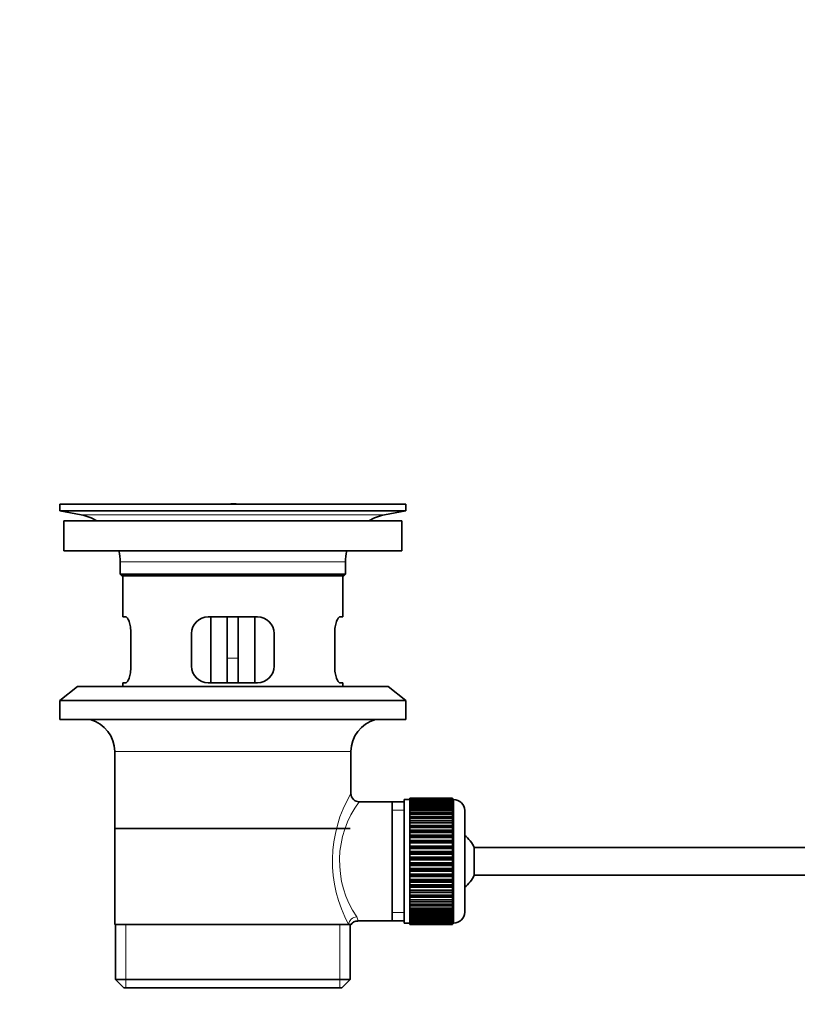
# Model space of a CAD drawing. Units: millimetres. Extents: x 0 to 1531, y 0 to 1994.
# Drawn here: x 256 to 397, y 1045 to 1225 of the extents above; entities that cross this region are included whole.
import ezdxf
from ezdxf import colors
from ezdxf.entities.mleader import LeaderData, LeaderLine
from ezdxf.math import Vec2, Vec3

# ---------------------------------------------------------------- set-up
doc = ezdxf.new("R2010")
doc.units = ezdxf.units.MM
doc.layers.add('DV2_Défaut', color=7, linetype='Continuous')
doc.layers.add('Défaut', color=7, linetype='Continuous')

# ---------------------------------------------------------------- blocks, each defined once
blk = doc.blocks.new('_DOT')
at = {"color": 0}
blk.add_line((0, 0), (-1, 0), dxfattribs=at)
at = {"color": 0, "const_width": 0.333}
blk.add_lwpolyline([(-0.1665, 0, 1), (0.1665, 0, 1)], format="xyb", close=True, dxfattribs=at)
blk = doc.blocks.new('SE1')
at = {"layer": 'DV2_Défaut', "color": 7, "linetype": 'Continuous', "lineweight": 35}
for p, q in [((325.89, 1136.35), (262.89, 1136.35)), ((262.89, 1136.35), (262.89, 1135.15)), ((296.01, 1136.39), (296.01, 1136.38)), ((297.01, 1136.36), (297.01, 1136.36)), ((325.89, 1135.15), (325.89, 1136.35)), ((325.89, 1135.15), (262.89, 1135.15)), ((262.89, 1135.15), (266.78, 1134.42)), ((322, 1134.42), (325.89, 1135.15)), ((325.14, 1133.35), (263.64, 1133.35)), ((263.64, 1133.35), (263.64, 1127.85)), ((325.14, 1127.85), (325.14, 1133.35)), ((325.14, 1127.85), (263.64, 1127.85)), ((273.89, 1125.85), (273.89, 1123.65)), ((314.89, 1123.65), (314.89, 1125.85)), ((314.89, 1123.65), (273.89, 1123.65)), ((273.89, 1123.65), (274.19, 1123.35)), ((314.59, 1123.35), (274.19, 1123.35)), ((274.39, 1123.35), (274.39, 1115.85)), ((314.39, 1115.85), (314.39, 1123.35)), ((314.59, 1123.35), (314.89, 1123.65)), ((274.9, 1115.85), (274.39, 1115.85)), ((298.89, 1115.85), (289.89, 1115.85)), ((290.39, 1115.85), (290.39, 1103.85)), ((293.39, 1115.85), (293.39, 1108.35)), ((295.39, 1115.85), (295.39, 1108.35)), ((298.39, 1103.85), (298.39, 1115.85)), ((313.88, 1115.85), (314.39, 1115.85)), ((275.85, 1106.85), (275.85, 1112.85)), ((286.89, 1112.85), (286.89, 1106.85)), ((301.89, 1106.85), (301.89, 1112.85)), ((312.93, 1112.85), (312.93, 1106.85)), ((293.39, 1103.85), (293.39, 1108.35)), ((295.39, 1108.35), (295.39, 1103.85)), ((266.14, 1103.15), (262.89, 1100.65)), ((322.64, 1103.15), (266.14, 1103.15)), ((274.9, 1103.85), (274.39, 1103.85)), ((274.39, 1103.85), (274.39, 1103.15)), ((289.89, 1103.85), (298.89, 1103.85)), ((313.88, 1103.85), (314.39, 1103.85)), ((314.39, 1103.15), (314.39, 1103.85)), ((325.89, 1100.65), (322.64, 1103.15)), ((325.89, 1100.65), (262.89, 1100.65)), ((262.89, 1100.65), (262.89, 1097.15)), ((325.89, 1097.15), (325.89, 1100.65)), ((325.89, 1097.15), (262.89, 1097.15)), ((272.89, 1091.35), (272.89, 1059.85)), ((315.89, 1083.67), (315.89, 1091.35)), ((325.59, 1082.6), (325.59, 1060.1)), ((326.59, 1082.6), (325.59, 1082.6)), ((326.59, 1082.85), (326.59, 1082.83)), ((334.39, 1082.85), (326.59, 1082.85)), ((326.59, 1082.83), (334.39, 1082.83)), ((326.59, 1082.78), (326.59, 1082.83)), ((326.59, 1082.78), (326.59, 1082.71)), ((334.39, 1082.78), (326.59, 1082.78)), ((326.59, 1082.71), (334.39, 1082.71)), ((326.59, 1082.63), (326.59, 1082.71)), ((326.59, 1082.63), (326.59, 1082.5)), ((334.39, 1082.63), (326.59, 1082.63)), ((334.39, 1082.85), (334.39, 1082.83)), ((334.39, 1082.83), (334.39, 1082.78)), ((334.39, 1082.78), (334.39, 1082.71)), ((334.39, 1082.71), (334.39, 1082.63)), ((334.39, 1082.63), (334.39, 1082.5)), ((334.59, 1082.6), (334.39, 1082.6)), ((323.39, 1082.2), (317.37, 1082.2)), ((325.59, 1082.2), (323.39, 1082.2)), ((323.39, 1082.2), (323.39, 1060.5)), ((326.59, 1082.5), (334.39, 1082.5)), ((326.59, 1082.38), (326.59, 1082.5)), ((326.59, 1082.38), (326.59, 1082.2)), ((334.39, 1082.38), (326.59, 1082.38)), ((326.59, 1082.2), (334.39, 1082.2)), ((326.59, 1082.04), (326.59, 1082.2)), ((326.59, 1082.04), (326.59, 1081.81)), ((334.39, 1082.04), (326.59, 1082.04)), ((326.59, 1081.81), (334.39, 1081.81)), ((326.59, 1081.61), (326.59, 1081.81)), ((326.59, 1081.61), (326.59, 1081.34)), ((334.39, 1081.61), (326.59, 1081.61)), ((326.59, 1081.34), (334.39, 1081.34)), ((326.59, 1081.11), (326.59, 1081.34)), ((326.59, 1081.11), (326.59, 1080.79)), ((334.39, 1081.11), (326.59, 1081.11)), ((326.59, 1080.79), (334.39, 1080.79)), ((326.59, 1080.52), (326.59, 1080.79)), ((334.39, 1082.5), (334.39, 1082.38)), ((334.39, 1082.38), (334.39, 1082.2)), ((334.39, 1082.2), (334.39, 1082.04)), ((334.39, 1082.04), (334.39, 1081.81)), ((334.39, 1081.81), (334.39, 1081.61)), ((334.39, 1081.61), (334.39, 1081.34)), ((334.39, 1081.34), (334.39, 1081.11)), ((334.39, 1081.11), (334.39, 1080.79)), ((334.39, 1080.79), (334.39, 1080.52)), ((326.59, 1080.52), (326.59, 1080.17)), ((334.39, 1080.52), (326.59, 1080.52)), ((326.59, 1080.17), (334.39, 1080.17)), ((326.59, 1079.86), (326.59, 1080.17)), ((326.59, 1079.86), (326.59, 1079.47)), ((334.39, 1079.86), (326.59, 1079.86)), ((326.59, 1079.47), (334.39, 1079.47)), ((326.59, 1079.13), (326.59, 1079.47)), ((326.59, 1079.13), (326.59, 1078.7)), ((334.39, 1079.13), (326.59, 1079.13)), ((334.39, 1080.52), (334.39, 1080.17)), ((334.39, 1080.17), (334.39, 1079.86)), ((334.39, 1079.86), (334.39, 1079.47)), ((334.39, 1079.47), (334.39, 1079.13)), ((334.39, 1079.13), (334.39, 1078.7)), ((336.59, 1080.6), (336.59, 1062.1)), ((315.74, 1077.35), (273.04, 1077.35)), ((326.59, 1078.7), (334.39, 1078.7)), ((326.59, 1078.37), (326.59, 1078.7)), ((334.39, 1078.37), (326.59, 1078.37)), ((326.59, 1078.34), (326.59, 1078.37)), ((326.59, 1078.34), (326.59, 1077.88)), ((334.39, 1078.34), (326.59, 1078.34)), ((326.59, 1077.88), (334.39, 1077.88)), ((326.59, 1077.55), (326.59, 1077.88)), ((334.39, 1077.55), (326.59, 1077.55)), ((326.59, 1077.49), (326.59, 1077.55)), ((326.59, 1077.49), (326.59, 1077.01)), ((334.39, 1077.49), (326.59, 1077.49)), ((334.39, 1078.7), (334.39, 1078.37)), ((334.39, 1078.37), (334.39, 1078.34)), ((334.39, 1078.34), (334.39, 1077.88)), ((334.39, 1077.88), (334.39, 1077.55)), ((334.39, 1077.55), (334.39, 1077.49)), ((334.39, 1077.49), (334.39, 1077.01)), ((326.59, 1077.01), (334.39, 1077.01)), ((326.59, 1076.69), (326.59, 1077.01)), ((334.39, 1076.69), (326.59, 1076.69)), ((326.59, 1076.6), (326.59, 1076.69)), ((326.59, 1076.6), (326.59, 1076.09)), ((334.39, 1076.6), (326.59, 1076.6)), ((326.59, 1076.09), (334.39, 1076.09)), ((326.59, 1075.78), (326.59, 1076.09)), ((334.39, 1075.78), (326.59, 1075.78)), ((326.59, 1075.66), (326.59, 1075.78)), ((326.59, 1075.66), (326.59, 1075.13)), ((334.39, 1075.66), (326.59, 1075.66)), ((334.39, 1077.01), (334.39, 1076.69)), ((334.39, 1076.69), (334.39, 1076.6)), ((334.39, 1076.6), (334.39, 1076.09)), ((334.39, 1076.09), (334.39, 1075.78)), ((334.39, 1075.78), (334.39, 1075.66)), ((334.39, 1075.66), (334.39, 1075.13)), ((326.59, 1075.13), (334.39, 1075.13)), ((326.59, 1074.83), (326.59, 1075.13)), ((334.39, 1074.83), (326.59, 1074.83)), ((326.59, 1074.69), (326.59, 1074.83)), ((326.59, 1074.69), (326.59, 1074.14)), ((334.39, 1074.69), (326.59, 1074.69)), ((326.59, 1074.14), (334.39, 1074.14)), ((326.59, 1073.86), (326.59, 1074.14)), ((334.39, 1073.86), (326.59, 1073.86)), ((326.59, 1073.69), (326.59, 1073.86)), ((326.59, 1073.69), (326.59, 1073.13)), ((334.39, 1073.69), (326.59, 1073.69)), ((334.39, 1075.13), (334.39, 1074.83)), ((334.39, 1074.83), (334.39, 1074.69)), ((334.39, 1074.69), (334.39, 1074.14)), ((334.39, 1074.14), (334.39, 1073.86)), ((334.39, 1073.86), (334.39, 1073.69)), ((334.39, 1073.69), (334.39, 1073.13)), ((338.34, 1073.85), (338.34, 1068.85)), ((470.29, 1073.85), (338.34, 1073.85)), ((326.59, 1073.13), (334.39, 1073.13)), ((326.59, 1072.86), (326.59, 1073.13)), ((334.39, 1072.86), (326.59, 1072.86)), ((326.59, 1072.67), (326.59, 1072.86)), ((326.59, 1072.67), (326.59, 1072.1)), ((334.39, 1072.67), (326.59, 1072.67)), ((326.59, 1072.1), (334.39, 1072.1)), ((326.59, 1071.86), (326.59, 1072.1)), ((334.39, 1071.86), (326.59, 1071.86)), ((326.59, 1071.64), (326.59, 1071.86)), ((334.39, 1073.13), (334.39, 1072.86)), ((334.39, 1072.86), (334.39, 1072.67)), ((334.39, 1072.67), (334.39, 1072.1)), ((334.39, 1072.1), (334.39, 1071.86)), ((334.39, 1071.86), (334.39, 1071.64)), ((326.59, 1071.64), (326.59, 1071.07)), ((334.39, 1071.64), (326.59, 1071.64)), ((326.59, 1071.07), (334.39, 1071.07)), ((326.59, 1070.85), (326.59, 1071.07)), ((334.39, 1070.85), (326.59, 1070.85)), ((326.59, 1070.61), (326.59, 1070.85)), ((326.59, 1070.61), (326.59, 1070.04)), ((334.39, 1070.61), (326.59, 1070.61)), ((326.59, 1070.04), (334.39, 1070.04)), ((326.59, 1069.84), (326.59, 1070.04)), ((334.39, 1071.64), (334.39, 1071.07)), ((334.39, 1071.07), (334.39, 1070.85)), ((334.39, 1070.85), (334.39, 1070.61)), ((334.39, 1070.61), (334.39, 1070.04)), ((334.39, 1070.04), (334.39, 1069.84)), ((334.39, 1069.84), (326.59, 1069.84)), ((326.59, 1069.58), (326.59, 1069.84)), ((326.59, 1069.58), (326.59, 1069.02)), ((334.39, 1069.58), (326.59, 1069.58)), ((326.59, 1069.02), (334.39, 1069.02)), ((326.59, 1068.85), (326.59, 1069.02)), ((334.39, 1068.85), (326.59, 1068.85)), ((326.59, 1068.57), (326.59, 1068.85)), ((326.59, 1068.57), (326.59, 1068.02)), ((334.39, 1068.57), (326.59, 1068.57)), ((334.39, 1069.84), (334.39, 1069.58)), ((334.39, 1069.58), (334.39, 1069.02)), ((334.39, 1069.02), (334.39, 1068.85)), ((334.39, 1068.85), (334.39, 1068.57)), ((334.39, 1068.57), (334.39, 1068.02)), ((338.34, 1068.85), (470.29, 1068.85)), ((326.59, 1068.02), (334.39, 1068.02)), ((326.59, 1067.88), (326.59, 1068.02)), ((334.39, 1067.88), (326.59, 1067.88)), ((326.59, 1067.58), (326.59, 1067.88)), ((326.59, 1067.58), (326.59, 1067.05)), ((334.39, 1067.58), (326.59, 1067.58)), ((326.59, 1067.05), (334.39, 1067.05)), ((326.59, 1066.93), (326.59, 1067.05)), ((334.39, 1066.93), (326.59, 1066.93)), ((326.59, 1066.62), (326.59, 1066.93)), ((326.59, 1066.62), (326.59, 1066.11)), ((334.39, 1066.62), (326.59, 1066.62)), ((334.39, 1068.02), (334.39, 1067.88)), ((334.39, 1067.88), (334.39, 1067.58)), ((334.39, 1067.58), (334.39, 1067.05)), ((334.39, 1067.05), (334.39, 1066.93)), ((334.39, 1066.93), (334.39, 1066.62)), ((334.39, 1066.62), (334.39, 1066.11)), ((326.59, 1066.11), (334.39, 1066.11)), ((326.59, 1066.02), (326.59, 1066.11)), ((334.39, 1066.02), (326.59, 1066.02)), ((326.59, 1065.7), (326.59, 1066.02)), ((326.59, 1065.7), (326.59, 1065.21)), ((334.39, 1065.7), (326.59, 1065.7)), ((326.59, 1065.21), (334.39, 1065.21)), ((326.59, 1065.16), (326.59, 1065.21)), ((334.39, 1065.16), (326.59, 1065.16)), ((326.59, 1064.83), (326.59, 1065.16)), ((326.59, 1064.83), (326.59, 1064.37)), ((334.39, 1064.83), (326.59, 1064.83)), ((334.39, 1066.11), (334.39, 1066.02)), ((334.39, 1066.02), (334.39, 1065.7)), ((334.39, 1065.7), (334.39, 1065.21)), ((334.39, 1065.21), (334.39, 1065.16)), ((334.39, 1065.16), (334.39, 1064.83)), ((334.39, 1064.83), (334.39, 1064.37)), ((326.59, 1064.37), (334.39, 1064.37)), ((326.59, 1064.34), (326.59, 1064.37)), ((334.39, 1064.34), (326.59, 1064.34)), ((326.59, 1064), (326.59, 1064.34)), ((326.59, 1064), (326.59, 1063.58)), ((334.39, 1064), (326.59, 1064)), ((326.59, 1063.24), (326.59, 1063.58)), ((326.59, 1063.58), (334.39, 1063.58)), ((326.59, 1063.24), (326.59, 1062.85)), ((334.39, 1063.24), (326.59, 1063.24)), ((326.59, 1062.54), (326.59, 1062.85)), ((326.59, 1062.85), (334.39, 1062.85)), ((334.39, 1064.37), (334.39, 1064.34)), ((334.39, 1064.34), (334.39, 1064)), ((334.39, 1064), (334.39, 1063.58)), ((334.39, 1063.58), (334.39, 1063.24)), ((334.39, 1063.24), (334.39, 1062.85)), ((334.39, 1062.85), (334.39, 1062.54)), ((326.59, 1062.54), (326.59, 1062.19)), ((334.39, 1062.54), (326.59, 1062.54)), ((326.59, 1061.92), (326.59, 1062.19)), ((326.59, 1062.19), (334.39, 1062.19)), ((326.59, 1061.92), (326.59, 1061.6)), ((334.39, 1061.92), (326.59, 1061.92)), ((326.59, 1061.37), (326.59, 1061.6)), ((326.59, 1061.6), (334.39, 1061.6)), ((326.59, 1061.37), (326.59, 1061.1)), ((334.39, 1061.37), (326.59, 1061.37)), ((326.59, 1060.89), (326.59, 1061.1)), ((326.59, 1061.1), (334.39, 1061.1)), ((334.39, 1062.54), (334.39, 1062.19)), ((334.39, 1062.19), (334.39, 1061.92)), ((334.39, 1061.92), (334.39, 1061.6)), ((334.39, 1061.6), (334.39, 1061.37)), ((334.39, 1061.37), (334.39, 1061.1)), ((334.39, 1061.1), (334.39, 1060.89)), ((272.89, 1059.85), (315.47, 1059.85)), ((273.04, 1059.85), (273.04, 1049.85)), ((315.89, 1059.85), (315.47, 1059.85)), ((315.74, 1049.85), (315.74, 1059.85)), ((317.13, 1060.5), (323.39, 1060.5)), ((323.39, 1060.5), (325.59, 1060.5)), ((325.59, 1060.1), (326.59, 1060.1)), ((326.59, 1060.89), (326.59, 1060.67)), ((334.39, 1060.89), (326.59, 1060.89)), ((326.59, 1060.51), (326.59, 1060.67)), ((326.59, 1060.67), (334.39, 1060.67)), ((326.59, 1060.51), (326.59, 1060.33)), ((334.39, 1060.51), (326.59, 1060.51)), ((326.59, 1060.21), (326.59, 1060.33)), ((326.59, 1060.33), (334.39, 1060.33)), ((326.59, 1060.21), (326.59, 1060.08)), ((334.39, 1060.21), (326.59, 1060.21)), ((326.59, 1060), (326.59, 1060.08)), ((326.59, 1060.08), (334.39, 1060.08)), ((326.59, 1060), (326.59, 1059.92)), ((334.39, 1060), (326.59, 1060)), ((326.59, 1059.88), (326.59, 1059.92)), ((326.59, 1059.92), (334.39, 1059.92)), ((326.59, 1059.88), (326.59, 1059.86)), ((334.39, 1059.88), (326.59, 1059.88)), ((326.59, 1059.86), (334.39, 1059.86)), ((334.39, 1060.89), (334.39, 1060.67)), ((334.39, 1060.67), (334.39, 1060.51)), ((334.39, 1060.51), (334.39, 1060.33)), ((334.39, 1060.33), (334.39, 1060.21)), ((334.39, 1060.21), (334.39, 1060.08)), ((334.39, 1060.1), (334.59, 1060.1)), ((334.39, 1060.08), (334.39, 1060)), ((334.39, 1060), (334.39, 1059.92)), ((334.39, 1059.92), (334.39, 1059.88)), ((334.39, 1059.88), (334.39, 1059.86)), ((315.74, 1049.85), (273.04, 1049.85)), ((273.04, 1049.85), (274.54, 1048.35)), ((314.24, 1048.35), (315.74, 1049.85)), ((314.24, 1048.35), (274.54, 1048.35))]:
    blk.add_line(p, q, dxfattribs=at)
at = {"layer": 'DV2_Défaut', "color": 7, "linetype": 'Continuous', "lineweight": 18}
for p, q in [((322, 1134.42), (266.78, 1134.42)), ((314.89, 1125.85), (273.89, 1125.85)), ((293.39, 1108.35), (295.39, 1108.35)), ((315.89, 1091.35), (272.89, 1091.35)), ((334.59, 1060.1), (334.59, 1082.6)), ((325.59, 1080.67), (323.39, 1080.67)), ((325.59, 1062.04), (323.39, 1062.04)), ((274.91, 1048.35), (274.91, 1059.85)), ((313.86, 1048.35), (313.86, 1059.85))]:
    blk.add_line(p, q, dxfattribs=at)
at = {"layer": 'DV2_Défaut', "color": 7, "linetype": 'Continuous', "lineweight": 35}
for centre, radius, start, end in [((294.39, 1059.99), 76.41, 88.7818, 91.7817), ((265.17, 1125.85), 8.72, 59.3385, 79.3603), ((323.61, 1125.85), 8.72, 100.6397, 120.6615), ((265.17, 1125.85), 8.72, 0, 13.2609), ((323.61, 1125.85), 8.72, 166.7391, 180), ((289.89, 1112.85), 3, 90, 180), ((298.89, 1112.85), 3, 0, 90), ((289.89, 1106.85), 3, 180, 270), ((298.89, 1106.85), 3, 270, 0), ((266.89, 1091.35), 6, 0, 75.1649), ((321.89, 1091.35), 6, 104.8351, 180), ((317.36, 1083.68), 1.47, 180.4279, 270.5348), ((334.59, 1080.6), 2, 0, 90), ((332.89, 1071.35), 6, 24.6243, 51.9269), ((332.89, 1071.35), 6, 308.0731, 335.3757), ((334.59, 1062.1), 2, 270, 0), ((317.08, 1059.08), 1.41, 87.9042, 148.4289)]:
    blk.add_arc(centre, radius, start, end, dxfattribs=at)
at = {"layer": 'DV2_Défaut', "color": 7, "linetype": 'Continuous', "lineweight": 18}
for centre, radius, start, end in [((336.74, 1071.41), 24.21, 149.4858, 208.5157), ((331.85, 1071.42), 18.04, 143.2818, 214.2848), ((315.99, 1060.62), 1.14, 353.9818, 33.2576)]:
    blk.add_arc(centre, radius, start, end, dxfattribs=at)
blk.add_ellipse((316.94, 1059.85), major_axis=(1.34, 0.68), ratio=0.915492, start_param=1.134078, end_param=2.633444, dxfattribs=at)
at = {"layer": 'DV2_Défaut', "color": 7, "linetype": 'Continuous', "lineweight": 35}
for points in [[(275.85, 1112.85), (275.85, 1113.06), (275.84, 1113.26), (275.81, 1113.65), (275.78, 1113.84), (275.72, 1114.21), (275.69, 1114.38), (275.6, 1114.7), (275.56, 1114.86), (275.46, 1115.13), (275.41, 1115.25), (275.31, 1115.47), (275.25, 1115.56), (275.15, 1115.7), (275.09, 1115.76), (274.99, 1115.83), (274.95, 1115.85), (274.9, 1115.85)], [(313.88, 1115.85), (313.83, 1115.85), (313.78, 1115.83), (313.68, 1115.76), (313.63, 1115.7), (313.52, 1115.56), (313.47, 1115.47), (313.37, 1115.25), (313.31, 1115.13), (313.22, 1114.86), (313.17, 1114.71), (313.09, 1114.38), (313.05, 1114.21), (312.99, 1113.84), (312.97, 1113.65), (312.94, 1113.26), (312.93, 1113.06), (312.93, 1112.85)], [(274.9, 1103.85), (274.95, 1103.85), (274.99, 1103.87), (275.09, 1103.95), (275.15, 1104), (275.25, 1104.15), (275.3, 1104.24), (275.41, 1104.45), (275.46, 1104.58), (275.56, 1104.85), (275.6, 1105), (275.69, 1105.33), (275.72, 1105.5), (275.78, 1105.87), (275.81, 1106.05), (275.84, 1106.45), (275.85, 1106.65), (275.85, 1106.85)], [(312.93, 1106.85), (312.93, 1106.65), (312.94, 1106.45), (312.97, 1106.06), (312.99, 1105.87), (313.05, 1105.5), (313.09, 1105.33), (313.17, 1105), (313.22, 1104.85), (313.31, 1104.58), (313.37, 1104.46), (313.47, 1104.24), (313.52, 1104.15), (313.63, 1104.01), (313.68, 1103.95), (313.78, 1103.87), (313.83, 1103.85), (313.88, 1103.85)]]:
    blk.add_open_spline(points, degree=3, knots=[0, 0, 0, 0, 0.125, 0.125, 0.25, 0.25, 0.375, 0.375, 0.5, 0.5, 0.625, 0.625, 0.75, 0.75, 0.875, 0.875, 1, 1, 1, 1], dxfattribs=at)

msp = doc.modelspace()

# ---------------------------------------------------------------- block references
at = {"layer": 'Défaut'}
msp.add_blockref('SE1', (0, 0), dxfattribs=at)

# ---------------------------------------------------------------- leaders
at = {"layer": 'Défaut', "color": 7, "linetype": 'Continuous', "lineweight": 18}
ml = msp.add_multileader_mtext('Standard', dxfattribs=at)
ml.set_content('{\\pxsm0.9;\\fSolid Edge ISO|b1||i0||c0|p34;\\W1.;12/01/2017\\P}', color=256)
ml.set_leader_properties()
ml.set_arrow_properties(name='DOT')
ml.build(insert=Vec2(0, 0))
ml.multileader.update_dxf_attribs({"leader_type": 0, "dogleg_length": 0, "arrow_head_size": 12})
ctx = ml.context
ctx.base_point, ctx.char_height, ctx.arrow_head_size, ctx.landing_gap_size = Vec3(1223.8, 1987.16), 12, 12, 4.2
notes = []
notes.append((ctx, [(0, (0, 0, 0), (0, 0), (1, 0), 1, [])]))
ctx.mtext.insert = Vec3(1225.8, 1993.28)
ml = msp.add_multileader_mtext('Standard', dxfattribs=at)
ml.set_content('{\\pxsm0.9;\\fArial|b1||i0||c0|p34;\\W1.;151\\P}', color=256)
ml.set_leader_properties()
ml.set_arrow_properties(name='DOT')
ml.build(insert=Vec2(0, 0))
ml.multileader.update_dxf_attribs({"leader_type": 0, "dogleg_length": 0, "arrow_head_size": 12})
ctx = ml.context
ctx.base_point, ctx.char_height, ctx.arrow_head_size, ctx.landing_gap_size = Vec3(504.67, 1986.99), 12, 12, 4.2
notes.append((ctx, [(0, (0, 0, 0), (0, 0), (1, 0), 1, [])]))
ctx.mtext.insert = Vec3(506.67, 1993.09)
for ctx, leaders in notes:
    for number, flags, end, landing, length, lines in leaders:
        leader = LeaderData()
        leader.index, (leader.has_last_leader_line, leader.has_dogleg_vector, leader.attachment_direction) = number, flags
        leader.last_leader_point, leader.dogleg_vector, leader.dogleg_length = Vec3(end), Vec3(landing), length
        for number, points, colour, breaks in lines:
            line = LeaderLine()
            line.index, line.vertices, line.color, line.breaks = number, Vec3.list(points), colors.encode_raw_color(colour), breaks
            leader.lines.append(line)
        ctx.leaders.append(leader)

doc.saveas('drawing.dxf')
